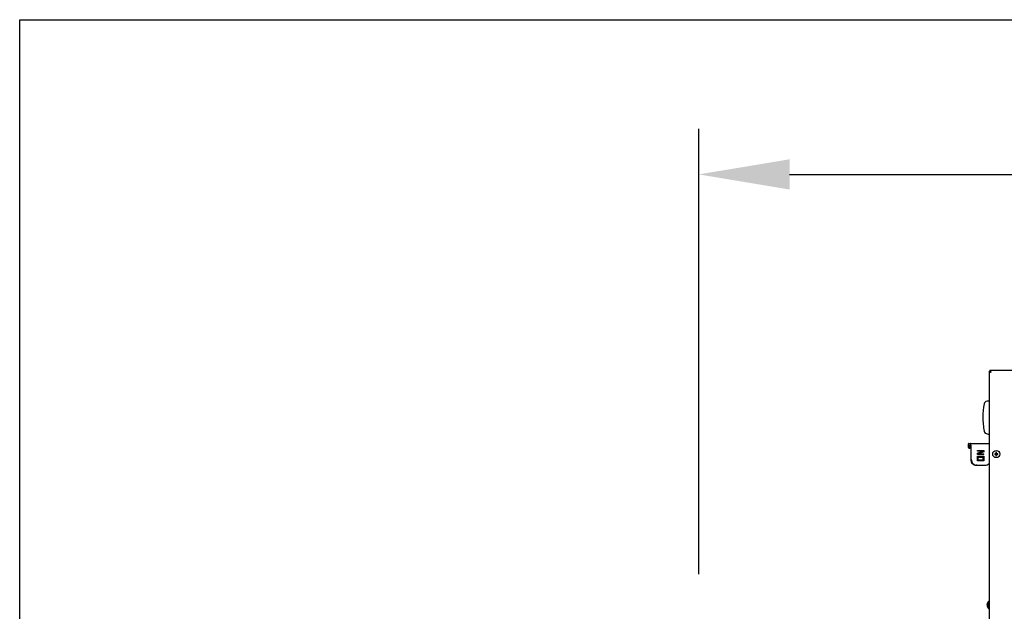
# Model space of a CAD drawing. Extents: x 12 to 253, y 12 to 202.
# Drawn here: x 12 to 72, y 156 to 192 of the extents above; entities that cross this region are included whole.
import ezdxf

# ---------------------------------------------------------------- set-up
doc = ezdxf.new("R2010")
doc.units = 0
doc.header["$MEASUREMENT"] = 0
doc.layers.get('0').update_dxf_attribs({"linetype": 'CONTINUOUS'})
doc.layers.get('DEFPOINTS').update_dxf_attribs({"linetype": 'CONTINUOUS'})
doc.layers.add('OBJECT', color=7, linetype='CONTINUOUS')
doc.layers.add('SHEET_SIZE', color=7, linetype='CONTINUOUS', plot=False)
doc.styles.get("Standard").update_dxf_attribs({"font": 'GOTHIC.TTF'})
doc.dimstyles.new('WEB_DRAWINGS', dxfattribs={"dimscale": 22, "dimtxt": 0.125, "dimasz": 0.25, "dimexe": 0.125, "dimexo": 0.125, "dimgap": 0.09, "dimtad": 0, "dimtih": 1, "dimtoh": 1, "dimdec": 3, "dimrnd": 0.03125, "dimzin": 0, "dimdsep": 46, "dimlunit": 5, "dimtxsty": 'Standard', "dimcen": 0.09, "dimadec": 0, "dimazin": 0, "dimtfac": 1, "dimtdec": 4, "dimtofl": 0, "dimtmove": 0, "dimatfit": 3, "dimfxl": 1, "dimtolj": 1, "dimtzin": 0, "dimarcsym": 0})

# ---------------------------------------------------------------- blocks, each defined once
blk = doc.blocks.new('*D53')
at = {"layer": 'DEFPOINTS', "color": 0}
for p in [(146.287, 182.636), (146.287, 167.723), (53.066, 155.688)]:
    blk.add_point(p, dxfattribs=at)
at = {"layer": 'OBJECT', "color": 0}
for p, q in [((53.066, 158.438), (53.066, 185.386)), ((146.287, 170.473), (146.287, 185.386)), ((58.566, 182.636), (88.261, 182.636)), ((140.787, 182.636), (111.092, 182.636))]:
    blk.add_line(p, q, dxfattribs=at)
for points in [[(58.566, 183.552), (58.566, 181.719), (53.066, 182.636)], [(140.787, 181.719), (140.787, 183.552), (146.287, 182.636)]]:
    blk.add_solid(points, dxfattribs=at)
at = {"layer": 'OBJECT', "color": 0, "insert": (99.676, 182.636), "char_height": 2.75, "attachment_point": 5}
blk.add_mtext('\\A1;93.22"\\P [2368mm]', dxfattribs=at)

msp = doc.modelspace()

# ---------------------------------------------------------------- linework, layer by layer
at = {"color": 7, "linetype": 'Continuous'}
for p, q in [((70.6275, 170.7234), (70.6275, 120.7086)), ((70.6275, 170.7234), (70.6755, 170.7234)), ((70.6826, 170.7785), (70.6826, 170.7305)), ((125.6974, 170.7785), (70.6826, 170.7785)), ((70.7022, 170.7215), (70.6826, 170.7215)), ((70.6826, 170.7215), (70.6826, 170.7059)), ((69.3664, 166.2625), (69.3664, 166.1625)), ((69.4027, 166.3625), (69.48, 166.3625)), ((69.48, 166.3625), (70.6275, 166.3625)), ((69.553, 165.3875), (69.553, 166.1625)), ((69.4961, 166.0625), (69.46, 166.0625)), ((69.5167, 166.0625), (69.4961, 166.0625)), ((69.5167, 166.0625), (69.5167, 165.3875)), ((69.9275, 165.8818), (69.9275, 165.931)), ((69.9275, 165.931), (69.9301, 165.931)), ((69.9275, 165.7588), (70.2414, 165.8818)), ((69.9275, 165.8818), (69.9301, 165.8818)), ((69.9275, 165.6788), (69.9275, 165.7588)), ((69.9275, 165.7588), (69.9301, 165.7588)), ((69.9275, 165.6788), (69.9301, 165.6788)), ((69.9275, 165.3031), (69.9275, 165.5832)), ((69.9275, 165.5832), (69.9301, 165.5832)), ((69.9301, 165.8818), (69.9301, 165.931)), ((69.9301, 165.931), (70.3065, 165.931)), ((70.244, 165.8818), (69.9301, 165.8818)), ((69.9301, 165.7588), (70.244, 165.8818)), ((69.9301, 165.6788), (69.9301, 165.7588)), ((70.3065, 165.6788), (69.9301, 165.6788)), ((69.9301, 165.3031), (69.9301, 165.5832)), ((69.9301, 165.5832), (70.3065, 165.5832)), ((70.3065, 165.851), (69.9926, 165.728)), ((69.9926, 165.728), (70.3065, 165.728)), ((70.3065, 165.931), (70.3065, 165.851)), ((70.3065, 165.6788), (70.3065, 165.728)), ((70.3065, 165.5832), (70.3065, 165.3031)), ((70.9899, 165.7161), (70.9715, 165.7345)), ((70.9899, 165.7159), (70.9715, 165.6975)), ((71.0649, 165.7161), (70.9899, 165.7161)), ((70.9899, 165.7161), (70.9899, 165.7159)), ((70.9899, 165.7159), (71.0649, 165.7159)), ((71.0649, 165.7161), (71.0429, 165.7381)), ((71.0649, 165.7159), (71.0429, 165.6939)), ((71.0649, 165.7911), (71.0465, 165.8095)), ((71.0649, 165.6409), (71.0465, 165.6225)), ((71.0649, 165.7911), (71.0649, 165.7161)), ((71.0651, 165.7911), (71.0649, 165.7911)), ((71.0649, 165.7159), (71.0649, 165.6409)), ((71.0649, 165.6409), (71.0651, 165.6409)), ((71.0651, 165.7911), (71.0835, 165.8095)), ((71.0651, 165.7161), (71.0651, 165.7911)), ((71.0651, 165.7161), (71.0871, 165.7381)), ((71.1401, 165.7161), (71.0651, 165.7161)), ((71.0651, 165.6409), (71.0651, 165.7159)), ((71.0651, 165.7159), (71.0871, 165.6939)), ((71.0651, 165.7159), (71.1401, 165.7159)), ((71.0651, 165.6409), (71.0835, 165.6225)), ((71.1401, 165.7161), (71.1585, 165.7345)), ((71.1401, 165.7159), (71.1401, 165.7161)), ((71.1401, 165.7159), (71.1585, 165.6975)), ((69.8931, 165.0375), (69.8568, 165.0375)), ((69.8931, 165.0375), (70.379, 165.0375)), ((69.9301, 165.3031), (69.9275, 165.3031)), ((70.3065, 165.3031), (69.9301, 165.3031)), ((69.9784, 165.5332), (70.2582, 165.5332)), ((69.9784, 165.3531), (69.9784, 165.5332)), ((70.2582, 165.3531), (69.9784, 165.3531)), ((70.2556, 165.5332), (70.2556, 165.3531)), ((70.2582, 165.5332), (70.2582, 165.3531)), ((70.6275, 156.8008), (70.602, 156.8008)), ((70.602, 156.3633), (70.602, 156.8008)), ((70.5181, 156.5635), (70.5037, 156.5599)), ((70.602, 156.3633), (70.6275, 156.3633))]:
    msp.add_line(p, q, dxfattribs=at)
at = {"color": 7, "linetype": 'Continuous', "flags": 128}
msp.add_lwpolyline([(70.5181, 156.6005), (70.5154, 156.6012), (70.5129, 156.6018), (70.5106, 156.6024), (70.5087, 156.6028), (70.507, 156.6033), (70.5056, 156.6036), (70.5045, 156.6039), (70.5037, 156.6041)], dxfattribs=at)
at = {"color": 7, "linetype": 'Continuous'}
msp.add_circle((71.065, 165.716), 0.2188, dxfattribs=at)
for centre, radius, start, end in [((74.4944, 167.9433), 4.2444, 169.01733, 180), ((70.5241, 168.7138), 0.2, 95.712126, 169.01733), ((70.6981, 166.9744), 1.9481, 92.075843, 95.712126), ((74.4944, 167.9433), 4.2444, 180, 191.588247), ((70.5324, 167.1309), 0.2, 191.588247, 264.199369), ((70.6981, 168.7613), 1.8388, 264.199369, 267.800646), ((72.1535, 165.716), 1.1821, 179.104191, 180.895809), ((71.0629, 164.6335), 1.1047, 91.036159, 94.744255), ((71.0629, 166.7995), 1.1057, 265.257393, 268.962193), ((72.1486, 165.7181), 1.1058, 175.257602, 178.962079), ((72.1486, 165.714), 1.1058, 181.037921, 184.742398), ((71.065, 164.6243), 1.1853, 89.10662, 90.89338), ((71.065, 166.8109), 1.1885, 269.10905, 270.89095), ((69.9814, 165.7181), 1.1058, 1.037921, 4.742398), ((69.9814, 165.714), 1.1058, 355.257602, 358.962079), ((71.0671, 164.6333), 1.105, 85.256162, 88.963614), ((71.067, 166.7997), 1.106, 271.038035, 274.74219), ((69.9701, 165.716), 1.1885, 359.109025, 0.890975), ((70.7956, 156.5822), 0.2927, 161.407058, 175.701594), ((70.7913, 156.582), 0.2893, 130.865657, 161.114902), ((70.5334, 156.7381), 0.0644, 255.808818, 256.338009), ((70.7956, 156.5819), 0.2927, 184.298406, 198.592942), ((70.8142, 156.582), 0.2966, 176.428107, 183.571893), ((70.5334, 156.426), 0.0644, 103.661991, 104.191182), ((70.7913, 156.582), 0.2893, 198.885098, 229.134343)]:
    msp.add_arc(centre, radius, start, end, dxfattribs=at)
for centre, major_axis, ratio, start_param, end_param in [((69.4437, 166.0625), (0, 0.2), 0.3650706, 4.712389, 6.1840056), ((69.48, 166.1625), (0, 0.2), 0.3650706, 4.712389, 6.2831853), ((69.8568, 165.3875), (0, 0.35), 0.9717521, 1.5707963, 3.1415927), ((69.8931, 165.3875), (0, 0.35), 0.9717521, 1.5707963, 3.1415927), ((70.379, 165.3875), (0, 0.35), 0.9717521, 3.1415927, 3.9608173)]:
    msp.add_ellipse(centre, major_axis=major_axis, ratio=ratio, start_param=start_param, end_param=end_param, dxfattribs=at)
for points, knots in [([(70.6275, 170.7234), (70.629, 170.7187), (70.6319, 170.7092), (70.6545, 170.6949), (70.6875, 170.6806), (70.7201, 170.6691), (70.7398, 170.6624), (70.7455, 170.6605)], [0, 0, 0, 0, 0.2267523, 0.4535669, 0.6803916, 0.9072106, 1, 1, 1, 1]), ([(70.6755, 170.7234), (70.6765, 170.7182), (70.6786, 170.7079), (70.6945, 170.6923), (70.7175, 170.6765), (70.7361, 170.6659), (70.7455, 170.6605)], [0, 0, 0, 0, 0.247646, 0.4953749, 0.7431276, 1, 1, 1, 1]), ([(70.7455, 170.6605), (70.7407, 170.6745), (70.7312, 170.7025), (70.7169, 170.7394), (70.7027, 170.7661), (70.6912, 170.7774), (70.6845, 170.7783), (70.6826, 170.7785)], [0, 0, 0, 0, 0.2267559, 0.4535729, 0.6803947, 0.9072253, 1, 1, 1, 1]), ([(70.7455, 170.6605), (70.7403, 170.6696), (70.7299, 170.6878), (70.7143, 170.7108), (70.6986, 170.7272), (70.688, 170.7294), (70.6826, 170.7305)], [0, 0, 0, 0, 0.2476467, 0.49538601, 0.74314191, 1, 1, 1, 1]), ([(70.7187, 170.6763), (70.7181, 170.6778), (70.7128, 170.6914), (70.7027, 170.7085), (70.6912, 170.7204), (70.6845, 170.7213), (70.6826, 170.7215)], [0, 0, 0, 0, 0.0481932, 0.44329, 0.8383786, 1, 1, 1, 1]), ([(69.4027, 166.3625), (69.3987, 166.3614), (69.3905, 166.3592), (69.3796, 166.3419), (69.3714, 166.3166), (69.3671, 166.2884), (69.3666, 166.2699), (69.3664, 166.2625)], [0, 0, 0, 0, 0.2147468, 0.4294908, 0.6442179, 0.8589116, 1, 1, 1, 1]), ([(69.3664, 166.1625), (69.3675, 166.1513), (69.3696, 166.1288), (69.3857, 166.0988), (69.4095, 166.0762), (69.4358, 166.0642), (69.4531, 166.063), (69.46, 166.0625)], [0, 0, 0, 0, 0.2146649, 0.4293265, 0.6440222, 0.8587312, 1, 1, 1, 1]), ([(69.4058, 166.1625), (69.4054, 166.1531), (69.4047, 166.1359), (69.412, 166.1198), (69.4153, 166.1125)], [0, 0, 0, 0, 0.5439791, 1, 1, 1, 1]), ([(69.4058, 166.1625), (69.4085, 166.1779), (69.4137, 166.2086), (69.4279, 166.2422), (69.4412, 166.2575), (69.4491, 166.2608), (69.4509, 166.2615)], [0, 0, 0, 0, 0.3020554, 0.6041015, 0.9061735, 1, 1, 1, 1]), ([(69.4961, 166.0625), (69.4857, 166.0636), (69.4648, 166.0659), (69.4353, 166.0833), (69.4222, 166.1025), (69.4153, 166.1125)], [0, 0, 0, 0, 0.3222419, 0.6444963, 1, 1, 1, 1])]:
    msp.add_open_spline(points, degree=3, knots=knots, dxfattribs=at)
at = {"layer": 'SHEET_SIZE'}
msp.add_lwpolyline([(11.9999, 191.9984), (251.9979, 191.9984), (251.9979, 11.9999), (11.9999, 11.9999)], close=True, dxfattribs=at)

# ---------------------------------------------------------------- dimensions: what is measured, and where the dimension line sits
at = {"layer": 'OBJECT'}
dim = msp.add_linear_dim(base=(146.2871, 182.6358), p1=(53.0655, 155.6875), p2=(146.2871, 167.7232), dimstyle='WEB_DRAWINGS', override={"dimdec": 2, "dimlunit": 2, "dimpost": '<>"\\X'}, dxfattribs=at)
dim.commit()
dim.dimension.update_dxf_attribs({"geometry": '*D53', "text_midpoint": (99.6763, 182.6358), "dimtype": 160})

doc.saveas('drawing.dxf')
